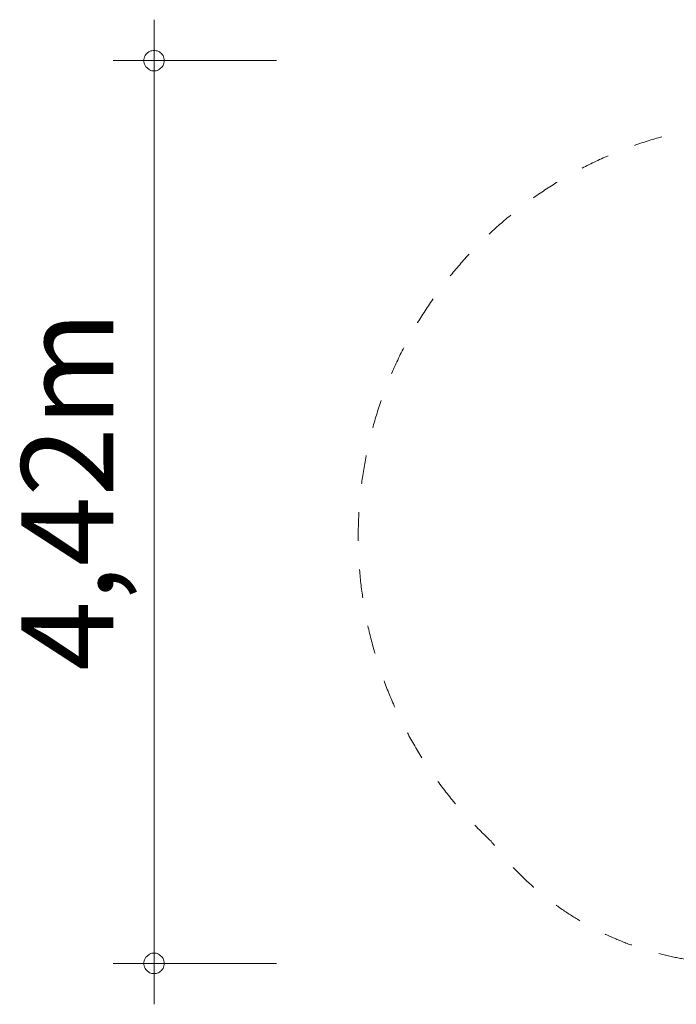
# Model space of a CAD drawing. Units: millimetres. Extents: x 371257 to 381147, y -1255057 to -1246737.
# Drawn here: x 371257 to 374473, y -1255057 to -1250239 of the extents above; entities that cross this region are included whole.
import ezdxf

# ---------------------------------------------------------------- set-up
doc = ezdxf.new("R2010")
doc.units = ezdxf.units.MM
doc.header["$LTSCALE"] = 200
doc.linetypes.add('CADWORK_3', pattern=[4, 2, -2])
doc.layers.add('Ech.1_200', color=7, linetype='Continuous')
doc.styles.add('vagrounded lt-', font='VAGROLN.TTF', dxfattribs={"height": 1})

# ---------------------------------------------------------------- blocks, each defined once
blk = doc.blocks.new('DIM2')
at = {"layer": 'Ech.1_200', "color": 7, "linetype": 'Continuous', "lineweight": 20}
for p, q in [((371915.1, -1254856.5), (371915.1, -1250238.5)), ((372515.1, -1250438.5), (371715.1, -1250438.5)), ((372515.1, -1254856.5), (371715.1, -1254856.5)), ((371915.1, -1254856.5), (371915.1, -1255056.5))]:
    blk.add_line(p, q, dxfattribs=at)
for points in [[(371965.1, -1250438.5), (371965.1, -1250432.5), (371963.1, -1250426.5), (371961.1, -1250420.5), (371959.1, -1250414.5), (371955.1, -1250408.5), (371951.1, -1250404.5), (371947.1, -1250400.5), (371941.1, -1250396.5), (371937.1, -1250394.5), (371931.1, -1250390.5), (371925.1, -1250390.5), (371919.1, -1250388.5), (371911.1, -1250388.5), (371905.1, -1250390.5), (371899.1, -1250390.5), (371893.1, -1250394.5), (371889.1, -1250396.5), (371883.1, -1250400.5), (371879.1, -1250404.5), (371875.1, -1250408.5), (371871.1, -1250414.5), (371869.1, -1250420.5), (371867.1, -1250426.5), (371865.1, -1250432.5), (371865.1, -1250438.5)], [(371865.1, -1250438.5), (371865.1, -1250444.5), (371867.1, -1250450.5), (371869.1, -1250456.5), (371871.1, -1250462.5), (371875.1, -1250468.5), (371879.1, -1250472.5), (371883.1, -1250476.5), (371889.1, -1250480.5), (371893.1, -1250484.5), (371899.1, -1250486.5), (371905.1, -1250488.5), (371911.1, -1250488.5), (371919.1, -1250488.5), (371925.1, -1250488.5), (371931.1, -1250486.5), (371937.1, -1250484.5), (371941.1, -1250480.5), (371947.1, -1250476.5), (371951.1, -1250472.5), (371955.1, -1250468.5), (371959.1, -1250462.5), (371961.1, -1250456.5), (371963.1, -1250450.5), (371965.1, -1250444.5), (371965.1, -1250438.5)], [(371965.1, -1254856.5), (371965.1, -1254850.5), (371963.1, -1254844.5), (371961.1, -1254838.5), (371959.1, -1254832.5), (371955.1, -1254826.5), (371951.1, -1254822.5), (371947.1, -1254818.5), (371941.1, -1254814.5), (371937.1, -1254810.5), (371931.1, -1254808.5), (371925.1, -1254806.5), (371919.1, -1254806.5), (371911.1, -1254806.5), (371905.1, -1254806.5), (371899.1, -1254808.5), (371893.1, -1254810.5), (371889.1, -1254814.5), (371883.1, -1254818.5), (371879.1, -1254822.5), (371875.1, -1254826.5), (371871.1, -1254832.5), (371869.1, -1254838.5), (371867.1, -1254844.5), (371865.1, -1254850.5), (371865.1, -1254856.5)], [(371865.1, -1254856.5), (371865.1, -1254862.5), (371867.1, -1254868.5), (371869.1, -1254874.5), (371871.1, -1254880.5), (371875.1, -1254886.5), (371879.1, -1254890.5), (371883.1, -1254894.5), (371889.1, -1254898.5), (371893.1, -1254902.5), (371899.1, -1254904.5), (371905.1, -1254906.5), (371911.1, -1254906.5), (371919.1, -1254906.5), (371925.1, -1254906.5), (371931.1, -1254904.5), (371937.1, -1254902.5), (371941.1, -1254898.5), (371947.1, -1254894.5), (371951.1, -1254890.5), (371955.1, -1254886.5), (371959.1, -1254880.5), (371961.1, -1254874.5), (371963.1, -1254868.5), (371965.1, -1254862.5), (371965.1, -1254856.5)]]:
    blk.add_lwpolyline(points, dxfattribs=at)

msp = doc.modelspace()

# ---------------------------------------------------------------- linework, layer by layer
at = {"layer": 'Ech.1_200', "color": 64, "linetype": 'CADWORK_3', "lineweight": 18, "ltscale": 0.35, "flags": 128}
msp.add_lwpolyline([(375906, -1254729.9, -0.132369), (375129.7, -1254811.3, -0.301628), (373565.7, -1254258.4, -0.701707), (375054.7, -1250739.9, -0.106015), (375634.9, -1250496.8), (375806.9, -1250464.6, -0.166014), (376766.3, -1250603.2), (377517.6, -1250548.5, -0.199337), (378660.1, -1250928.3, -0.240735), (379281.4, -1252144), (379281.4, -1253265.8, -0.311203), (378315.5, -1254667.6, -0.202248), (377096.9, -1254730.6), (376410.3, -1254481.9, -0.064931), (376069.3, -1254667), (375906, -1254729.9)], format="xyb", dxfattribs=at)

# ---------------------------------------------------------------- block references
at = {"layer": 'Ech.1_200'}
msp.add_blockref('DIM2', (0, 0), dxfattribs=at)

# ---------------------------------------------------------------- texts
at = {"layer": 'Ech.1_200', "color": 7, "linetype": 'Continuous', "style": 'vagrounded lt-'}
msp.add_text('4,42m', height=450, rotation=90, dxfattribs=at).set_placement((371715.1, -1253424.3))

doc.saveas('drawing.dxf')
